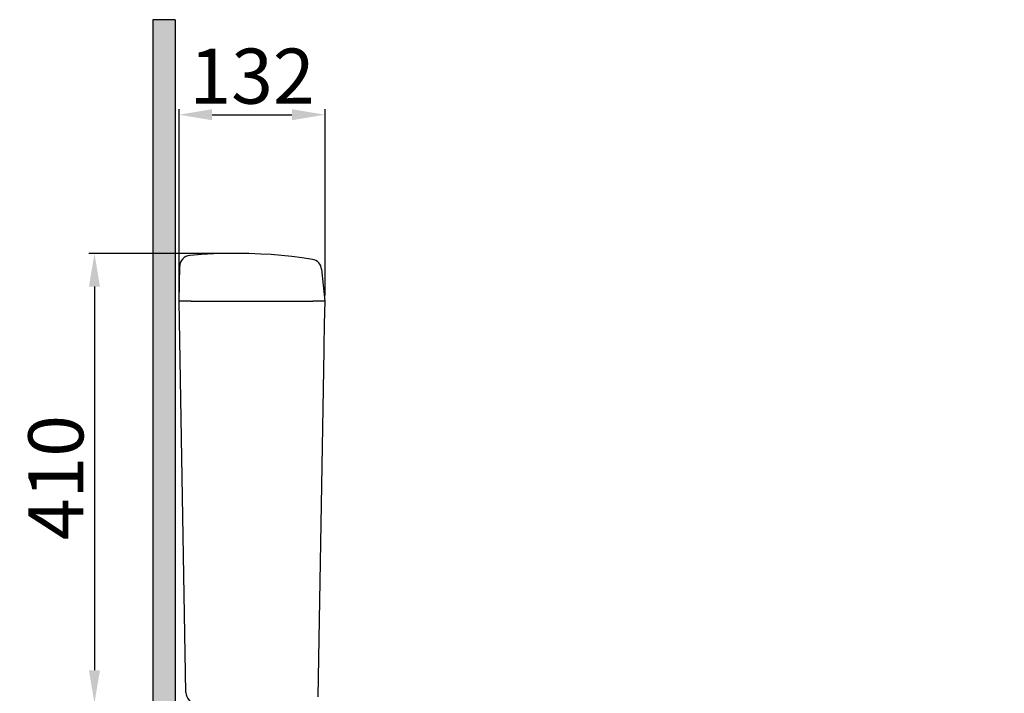
# Model space of a CAD drawing. Units: millimetres. Extents: x 132 to 2843, y -115 to 1108.
# Drawn here: x 1175 to 2068, y 497 to 1108 of the extents above; entities that cross this region are included whole.
import ezdxf

# ---------------------------------------------------------------- set-up
doc = ezdxf.new("R2010")
doc.units = ezdxf.units.MM
doc.header["$LTSCALE"] = 70
doc.layers.add('2', color=7, linetype='Continuous')
doc.layers.add('6', color=7, linetype='Continuous', true_color=0xffffff)
doc.styles.add('ISO Proportional', font='isocpeur.ttf')
doc.dimstyles.new('BİEN_kat$0', dxfattribs={"dimscale": 0, "dimtxt": 50, "dimasz": 30, "dimexe": 5, "dimexo": 5, "dimgap": 10, "dimtad": 1, "dimdec": 0, "dimzin": 9, "dimdsep": 46, "dimtxsty": 'ISO Proportional', "dimcen": 5, "dimadec": 1, "dimazin": 2, "dimtfac": 1, "dimtdec": 0, "dimtofl": 0, "dimtmove": 0, "dimatfit": 2, "dimfxl": 1, "dimtolj": 1, "dimtzin": 0, "dimarcsym": 1})

# ---------------------------------------------------------------- blocks, each defined once
blk = doc.blocks.new('*D147')
at = {"color": 0, "lineweight": -2, "transparency": 16777216}
for p, q in [((1372.7, 895.85), (1238.02, 895.85)), ((1243.02, 865.85), (1243.02, 517.65)), ((1376.04, 487.65), (1238.02, 487.65))]:
    blk.add_line(p, q, dxfattribs=at)
at = {"color": 0, "transparency": 16777216}
for points in [[(1238.02, 865.85), (1248.02, 865.85), (1243.02, 895.85)], [(1238.02, 517.65), (1248.02, 517.65), (1243.02, 487.65)]]:
    blk.add_solid(points, dxfattribs=at)
at = {"layer": 'Defpoints', "color": 0, "transparency": 16777216}
for p in [(1377.7, 895.85, 0), (1243.02, 487.65), (1381.04, 487.65, 0)]:
    blk.add_point(p, dxfattribs=at)
at = {"color": 0, "transparency": 16777216, "insert": (1208.02, 692.44), "char_height": 50, "attachment_point": 5, "rotation": 90, "style": 'ISO Proportional'}
blk.add_mtext('\\A1;410', dxfattribs=at)
blk = doc.blocks.new('*D148')
at = {"color": 0, "lineweight": -2, "transparency": 16777216}
for p, q in [((1319.78, 857.66), (1319.78, 1026.74)), ((1349.78, 1021.74), (1422.18, 1021.74)), ((1452.18, 857.58), (1452.18, 1026.74))]:
    blk.add_line(p, q, dxfattribs=at)
at = {"color": 0, "transparency": 16777216}
for points in [[(1349.78, 1026.74), (1349.78, 1016.74), (1319.78, 1021.74)], [(1422.18, 1026.74), (1422.18, 1016.74), (1452.18, 1021.74)]]:
    blk.add_solid(points, dxfattribs=at)
at = {"layer": 'Defpoints', "color": 0, "transparency": 16777216}
for p in [(1452.18, 1021.74), (1319.78, 852.66, 0), (1452.18, 852.58, 0)]:
    blk.add_point(p, dxfattribs=at)
at = {"color": 0, "transparency": 16777216, "insert": (1385.98, 1056.74), "char_height": 50, "attachment_point": 5, "style": 'ISO Proportional'}
blk.add_mtext('\\A1;132', dxfattribs=at)

msp = doc.modelspace()

# ---------------------------------------------------------------- hatches: boundary and pattern name
h = msp.add_hatch(color=7)
h.dxf.hatch_style = 1
h.paths.add_polyline_path([(1316.11, 1107.97), (1296.11, 1107.97), (1296.11, 62.16), (1331.11, 62.16), (1386.2, 62.16), (1386.2, 82.16), (1331.11, 82.16), (1316.11, 82.16)])
h.paths.add_polyline_path([(1602.03, 62.16), (2068.29, 62.16), (2068.29, 82.16), (1496.2, 82.16), (1496.2, 62.16), (1545.8, 62.16)])

# ---------------------------------------------------------------- linework, layer by layer
at = {"color": 0}
msp.add_line((1316.11, 1107.97, 0), (1296.11, 1107.97, 0), dxfattribs=at)
at = {"color": 0, "lineweight": 30}
msp.add_line((1330.77, 852.66, 0), (1441.12, 852.66, 0), dxfattribs=at)
at = {"layer": '2', "color": 0}
for p, q in [((1296.11, 1107.97, 0), (1296.11, 62.16, 0)), ((1316.11, 1107.97, 0), (1316.11, 82.16, 0))]:
    msp.add_line(p, q, dxfattribs=at)
at = {"layer": '6', "color": 0, "linetype": 'Continuous', "lineweight": 30}
for p, q in [((1340.16, 894.86, 0), (1329.47, 894.02, 0)), ((1350.92, 895.47, 0), (1340.16, 894.86, 0)), ((1361.6, 895.85, 0), (1350.92, 895.47, 0)), ((1372.36, 895.93, 0), (1361.6, 895.85, 0)), ((1383.04, 895.77, 0), (1372.36, 895.93, 0)), ((1393.8, 895.32, 0), (1383.04, 895.77, 0)), ((1403.19, 894.78, 0), (1393.8, 895.32, 0)), ((1412.65, 893.94, 0), (1403.19, 894.78, 0)), ((1422.04, 892.95, 0), (1412.65, 893.94, 0)), ((1319.78, 852.66, 0), (1320.39, 884.25, 0)), ((1431.43, 891.81, 0), (1422.04, 892.95, 0)), ((1440.74, 890.36, 0), (1431.43, 891.81, 0)), ((1450.66, 867.16, 0), (1449.13, 881.58, 0)), ((1452.18, 852.66, 0), (1450.66, 867.16, 0)), ((1330.77, 852.66, 0), (1319.78, 852.66, 0)), ((1325.96, 497.5, 0), (1319.78, 852.66, 0)), ((1330.77, 852.66, 0), (1319.78, 852.66, 0)), ((1452.18, 852.66, 0), (1441.12, 852.66, 0)), ((1452.18, 852.66, 0), (1441.12, 852.66, 0)), ((1451.8, 831.82, 0), (1452.18, 852.58, 0)), ((1452.18, 852.58, 0), (1452.18, 852.66, 0)), ((1451.42, 811.07, 0), (1451.8, 831.82, 0)), ((1448.6, 650.66, 0), (1451.34, 807.71, 0)), ((1451.34, 807.71, 0), (1451.42, 809.39, 0)), ((1451.42, 809.39, 0), (1451.42, 811.07, 0)), ((1445.85, 493.61, 0), (1448.6, 650.66, 0))]:
    msp.add_line(p, q, dxfattribs=at)
for centre, start, end in [((1330.39, 884.1, 0), 95.2739, 179.12532), ((1439.13, 880.51, 0), 5.71059, 81.1871), ((1335.96, 497.73, 0), 180.87468, 270)]:
    msp.add_arc(centre, 10, start, end, dxfattribs=at)

# ---------------------------------------------------------------- dimensions: what is measured, and where the dimension line sits
at = {"color": 7}
dim = msp.add_linear_dim(base=(1452.18, 1021.74), p1=(1319.78, 852.66, 0), p2=(1452.18, 852.58, 0), dimstyle='BİEN_kat$0', override={"dimscale": 1}, dxfattribs=at)
dim.commit()
dim.dimension.update_dxf_attribs({"geometry": '*D148', "text_midpoint": (1385.98, 1056.74)})
dim = msp.add_linear_dim(base=(1243.02, 487.65), p1=(1377.7, 895.85, 0), p2=(1381.04, 487.65, 0), angle=90, text='410', dimstyle='BİEN_kat$0', override={"dimscale": 1}, dxfattribs=at)
dim.commit()
dim.dimension.update_dxf_attribs({"geometry": '*D147', "text_midpoint": (1243.02, 692.44), "dimtype": 160})

doc.saveas('drawing.dxf')
